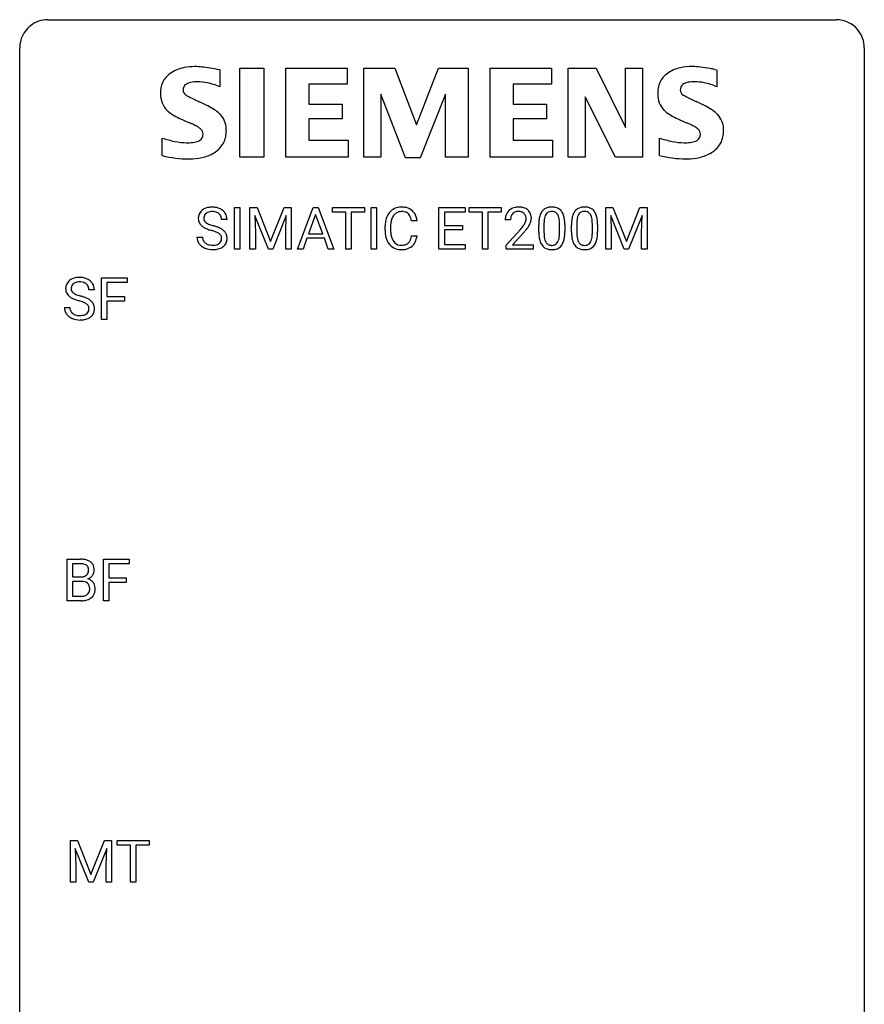
# Model space of a CAD drawing. Extents: x 2.8 to 26.6, y -2.8 to 52.8.
# Drawn here: x 2.8 to 26.6, y 25 to 52.8 of the extents above; entities that cross this region are included whole.
import ezdxf

# ---------------------------------------------------------------- set-up
doc = ezdxf.new("R2010")
doc.units = 0
doc.layers.add('DEFAULT_255_1_234', color=255, linetype='CONTINUOUS')
doc.layers.add('DEFAULT_255_2_778', color=255, linetype='CONTINUOUS')

msp = doc.modelspace()

# ---------------------------------------------------------------- linework, layer by layer
at = {"layer": 'DEFAULT_255_1_234'}
for p, q in [((8.835, 46.312), (8.835, 47.482)), ((8.835, 47.482), (8.989, 47.482)), ((8.989, 47.482), (8.989, 46.312)), ((9.271, 47.482), (9.47, 47.482)), ((9.271, 46.312), (9.271, 47.482)), ((9.793, 46.312), (9.41, 47.257)), ((9.41, 47.257), (9.425, 46.768)), ((9.47, 47.482), (9.853, 46.527)), ((9.853, 46.527), (10.235, 47.482)), ((10.295, 47.259), (9.911, 46.312)), ((10.235, 47.482), (10.435, 47.482)), ((10.281, 46.768), (10.295, 47.259)), ((10.435, 47.482), (10.435, 46.312)), ((10.608, 46.312), (11.055, 47.482)), ((11.122, 47.291), (10.924, 46.744)), ((11.055, 47.482), (11.19, 47.482)), ((11.322, 46.744), (11.122, 47.291)), ((11.19, 47.482), (11.637, 46.312)), ((11.595, 47.355), (11.595, 47.482)), ((11.595, 47.482), (12.499, 47.482)), ((11.97, 47.355), (11.595, 47.355)), ((11.97, 46.312), (11.97, 47.355)), ((12.499, 47.355), (12.123, 47.355)), ((12.123, 47.355), (12.123, 46.312)), ((12.499, 47.482), (12.499, 47.355)), ((12.684, 46.312), (12.684, 47.482)), ((12.684, 47.482), (12.838, 47.482)), ((12.838, 47.482), (12.838, 46.312)), ((14.598, 46.312), (14.598, 47.482)), ((14.598, 47.482), (15.333, 47.482)), ((15.333, 47.355), (14.752, 47.355)), ((14.752, 47.355), (14.752, 46.979)), ((15.333, 47.482), (15.333, 47.355)), ((15.452, 47.355), (15.452, 47.482)), ((15.452, 47.482), (16.357, 47.482)), ((15.827, 47.355), (15.452, 47.355)), ((15.827, 46.312), (15.827, 47.355)), ((16.357, 47.355), (15.981, 47.355)), ((15.981, 47.355), (15.981, 46.312)), ((16.357, 47.482), (16.357, 47.355)), ((19.301, 47.482), (19.5, 47.482)), ((19.301, 46.312), (19.301, 47.482)), ((19.823, 46.312), (19.44, 47.257)), ((19.44, 47.257), (19.455, 46.768)), ((19.5, 47.482), (19.883, 46.527)), ((19.883, 46.527), (20.265, 47.482)), ((20.325, 47.259), (19.941, 46.312)), ((20.265, 47.482), (20.465, 47.482)), ((20.311, 46.768), (20.325, 47.259)), ((20.465, 47.482), (20.465, 46.312)), ((8.624, 47.143), (8.469, 47.143)), ((13.08, 46.842), (13.08, 46.955)), ((13.235, 46.951), (13.235, 46.837)), ((13.98, 47.106), (13.825, 47.106)), ((14.752, 46.979), (15.259, 46.979)), ((15.259, 46.979), (15.259, 46.853)), ((16.618, 47.137), (16.469, 47.137)), ((17.411, 46.791), (17.411, 46.989)), ((17.559, 47.025), (17.559, 46.788)), ((18, 46.771), (18, 47.014)), ((18.149, 47.004), (18.149, 46.811)), ((18.334, 46.791), (18.334, 46.989)), ((18.483, 47.025), (18.483, 46.788)), ((18.924, 46.771), (18.924, 47.014)), ((19.072, 47.004), (19.072, 46.811)), ((9.425, 46.768), (9.425, 46.312)), ((10.281, 46.312), (10.281, 46.768)), ((10.924, 46.744), (11.322, 46.744)), ((13.825, 46.683), (13.98, 46.683)), ((15.259, 46.853), (14.752, 46.853)), ((14.752, 46.853), (14.752, 46.438)), ((16.492, 46.419), (16.896, 46.869)), ((16.984, 46.773), (16.671, 46.433)), ((19.455, 46.768), (19.455, 46.312)), ((20.311, 46.312), (20.311, 46.768)), ((7.776, 46.651), (7.931, 46.651)), ((10.878, 46.617), (10.767, 46.312)), ((11.367, 46.617), (10.878, 46.617)), ((11.479, 46.312), (11.367, 46.617)), ((14.752, 46.438), (15.341, 46.438)), ((15.341, 46.438), (15.341, 46.312)), ((16.492, 46.312), (16.492, 46.419)), ((16.671, 46.433), (17.258, 46.433)), ((17.258, 46.433), (17.258, 46.312)), ((8.989, 46.312), (8.835, 46.312)), ((9.425, 46.312), (9.271, 46.312)), ((9.911, 46.312), (9.793, 46.312)), ((10.435, 46.312), (10.281, 46.312)), ((10.767, 46.312), (10.608, 46.312)), ((11.637, 46.312), (11.479, 46.312)), ((12.123, 46.312), (11.97, 46.312)), ((12.838, 46.312), (12.684, 46.312)), ((15.341, 46.312), (14.598, 46.312)), ((15.981, 46.312), (15.827, 46.312)), ((17.258, 46.312), (16.492, 46.312)), ((19.455, 46.312), (19.301, 46.312)), ((19.941, 46.312), (19.823, 46.312)), ((20.465, 46.312), (20.311, 46.312)), ((5.084, 44.328), (5.084, 45.497)), ((5.084, 45.497), (5.809, 45.497)), ((5.809, 45.37), (5.239, 45.37)), ((5.239, 45.37), (5.239, 44.97)), ((5.809, 45.497), (5.809, 45.37)), ((4.884, 45.159), (4.729, 45.159)), ((5.239, 44.97), (5.729, 44.97)), ((5.729, 44.844), (5.239, 44.844)), ((5.239, 44.844), (5.239, 44.328)), ((5.729, 44.97), (5.729, 44.844)), ((4.037, 44.667), (4.192, 44.667)), ((5.239, 44.328), (5.084, 44.328)), ((4.112, 36.39), (4.112, 37.56)), ((4.112, 37.56), (4.494, 37.56)), ((5.136, 36.39), (5.136, 37.56)), ((5.136, 37.56), (5.86, 37.56)), ((5.86, 37.56), (5.86, 37.433)), ((4.266, 37.433), (4.266, 37.061)), ((4.494, 37.433), (4.266, 37.433)), ((5.86, 37.433), (5.29, 37.433)), ((5.29, 37.433), (5.29, 37.033)), ((4.266, 37.061), (4.499, 37.061)), ((5.29, 37.033), (5.781, 37.033)), ((5.781, 37.033), (5.781, 36.907)), ((4.523, 36.937), (4.266, 36.937)), ((4.266, 36.937), (4.266, 36.516)), ((4.523, 36.937), (4.523, 36.937)), ((5.781, 36.907), (5.29, 36.907)), ((5.29, 36.907), (5.29, 36.39)), ((4.266, 36.516), (4.521, 36.516)), ((4.517, 36.39), (4.112, 36.39)), ((5.29, 36.39), (5.136, 36.39)), ((4.206, 29.622), (4.405, 29.622)), ((4.206, 28.453), (4.206, 29.622)), ((4.405, 29.622), (4.788, 28.668)), ((4.788, 28.668), (5.17, 29.622)), ((5.17, 29.622), (5.37, 29.622)), ((5.37, 29.622), (5.37, 28.453)), ((5.522, 29.495), (5.522, 29.622)), ((5.522, 29.622), (6.427, 29.622)), ((5.898, 29.495), (5.522, 29.495)), ((5.898, 28.453), (5.898, 29.495)), ((6.427, 29.495), (6.051, 29.495)), ((6.051, 29.495), (6.051, 28.453)), ((6.427, 29.622), (6.427, 29.495)), ((4.728, 28.453), (4.345, 29.397)), ((4.345, 29.397), (4.36, 28.908)), ((5.23, 29.4), (4.846, 28.453)), ((5.216, 28.908), (5.23, 29.4)), ((4.36, 28.908), (4.36, 28.453)), ((5.216, 28.453), (5.216, 28.908)), ((4.36, 28.453), (4.206, 28.453)), ((4.846, 28.453), (4.728, 28.453)), ((5.37, 28.453), (5.216, 28.453)), ((6.051, 28.453), (5.898, 28.453))]:
    msp.add_line(p, q, dxfattribs=at)
for centre, radius, start, end in [((8.093, 47.184), 0.28, 132.4834, 181.0242), ((8.152, 47.128), 0.361, 129.2532, 133.4243), ((8.167, 47.106), 0.388, 101.9878, 128.8743), ((8.133, 47.192), 0.163, 127.7287, 176.7105), ((8.157, 47.162), 0.201, 114.0401, 127.9851), ((8.184, 47.097), 0.271, 99.0695, 113.7659), ((8.207, 46.933), 0.564, 89.5907, 102.3169), ((8.209, 46.953), 0.418, 89.6698, 99.231), ((8.214, 46.965), 0.532, 77.2361, 90.3248), ((8.211, 46.913), 0.457, 86.264, 90.0526), ((8.222, 47.034), 0.336, 73.7888, 86.6653), ((8.255, 47.144), 0.221, 48.5928, 74.1242), ((8.235, 47.062), 0.433, 63.8378, 77.0809), ((8.271, 47.165), 0.195, 14.9781, 48.2004), ((8.262, 47.114), 0.375, 45.9864, 64.1608), ((8.289, 47.144), 0.335, 32.2747, 45.6547), ((8.295, 47.145), 0.329, 359.6507, 32.613), ((13.673, 46.992), 0.59, 155.0366, 169.6003), ((13.559, 47.047), 0.464, 136.7831, 155.2473), ((13.521, 47.08), 0.413, 121.7633, 136.4281), ((13.609, 47.043), 0.363, 143.0753, 163.1917), ((13.534, 47.055), 0.441, 95.646, 121.5491), ((13.533, 47.102), 0.267, 109.2998, 143.3038), ((13.547, 47.05), 0.32, 89.3452, 108.5745), ((13.55, 46.944), 0.553, 89.9242, 96.1378), ((13.555, 46.956), 0.541, 76.6779, 90.4563), ((13.551, 46.933), 0.438, 87.3815, 90.0241), ((13.558, 47.038), 0.332, 74.7009, 87.8124), ((13.589, 47.146), 0.221, 47.4372, 75.0698), ((13.594, 47.115), 0.378, 47.4858, 76.9287), ((13.584, 47.146), 0.224, 27.8167, 46.4008), ((13.473, 47.087), 0.349, 15.7653, 27.9411), ((13.579, 47.105), 0.395, 16.5424, 46.8933), ((16.876, 47.141), 0.407, 163.2879, 180.5582), ((16.796, 47.163), 0.324, 133.4541, 162.947), ((16.814, 47.144), 0.35, 100.7869, 133.4384), ((16.829, 47.169), 0.208, 136.1757, 166.3675), ((16.817, 47.179), 0.192, 129.7279, 135.7542), ((16.825, 47.166), 0.207, 102.1739, 129.2062), ((16.849, 46.989), 0.508, 89.6605, 101.3704), ((16.849, 47.063), 0.313, 89.5461, 102.5419), ((16.855, 46.995), 0.502, 78.2171, 90.413), ((16.852, 47.117), 0.259, 82.1602, 90.1506), ((16.866, 47.19), 0.184, 43.4415, 83.1661), ((16.891, 47.158), 0.336, 55.9268, 78.4889), ((16.858, 47.183), 0.195, 16.1715, 43.5284), ((16.807, 47.169), 0.248, 359.4866, 15.934), ((16.91, 47.192), 0.297, 47.9292, 55.4054), ((16.92, 47.202), 0.283, 4.3348, 48.0561), ((18.154, 47.045), 0.74, 164.3059, 173.9002), ((17.862, 47.129), 0.437, 148.7922, 164.5684), ((17.767, 47.182), 0.328, 144.5884, 148.1176), ((17.733, 47.206), 0.286, 101.6441, 144.5142), ((17.865, 47.141), 0.292, 149.4209, 163.6286), ((17.758, 47.205), 0.168, 105.7981, 149.7388), ((17.775, 47.037), 0.46, 89.5284, 102.582), ((17.777, 47.138), 0.237, 89.3807, 105.6763), ((17.783, 47.033), 0.464, 77.0438, 90.5081), ((17.78, 47.112), 0.263, 81.106, 90.2185), ((17.798, 47.201), 0.173, 30.7408, 82.4657), ((17.823, 47.198), 0.295, 48.2779, 77.4995), ((17.746, 47.166), 0.236, 24.2871, 31.3936), ((17.628, 47.117), 0.363, 12.0806, 23.8174), ((17.831, 47.21), 0.281, 36.3142, 47.6306), ((17.744, 47.152), 0.386, 18.2932, 35.6769), ((17.49, 47.065), 0.654, 8.0247, 18.5605), ((19.077, 47.045), 0.74, 164.3059, 173.9002), ((18.786, 47.129), 0.437, 148.7922, 164.5684), ((18.691, 47.182), 0.328, 144.5884, 148.1176), ((18.657, 47.206), 0.286, 101.6441, 144.5142), ((18.788, 47.141), 0.292, 149.4209, 163.6286), ((18.682, 47.205), 0.168, 105.7981, 149.7388), ((18.699, 47.037), 0.46, 89.5284, 102.582), ((18.7, 47.138), 0.237, 89.3807, 105.6763), ((18.707, 47.033), 0.464, 77.0438, 90.5081), ((18.704, 47.112), 0.263, 81.106, 90.2185), ((18.722, 47.201), 0.173, 30.7408, 82.4657), ((18.747, 47.198), 0.295, 48.2779, 77.4995), ((18.669, 47.166), 0.236, 24.2871, 31.3936), ((18.552, 47.117), 0.363, 12.0806, 23.8174), ((18.754, 47.21), 0.281, 36.3142, 47.6306), ((18.668, 47.152), 0.386, 18.2932, 35.6769), ((18.413, 47.065), 0.654, 8.0247, 18.5605), ((8.094, 47.176), 0.28, 179.5062, 199.8695), ((8.087, 47.178), 0.274, 200.6782, 228.1764), ((8.135, 47.225), 0.342, 227.4065, 229.9881), ((8.214, 47.325), 0.469, 230.4982, 241.8087), ((8.201, 47.181), 0.232, 175.1779, 180.0582), ((8.116, 47.18), 0.147, 179.6142, 228.1246), ((8.161, 47.221), 0.207, 226.578, 230.88), ((8.208, 47.284), 0.285, 231.4635, 241.9261), ((8.327, 47.504), 0.536, 241.7179, 248.326), ((8.466, 47.847), 0.906, 248.2008, 252.4528), ((8.586, 48.219), 1.297, 252.3391, 254.3469), ((7.832, 45.522), 1.504, 71.0197, 74.4087), ((8.201, 47.146), 0.268, 359.4693, 14.9832), ((13.857, 46.958), 0.777, 169.5837, 180.2758), ((14.067, 46.953), 0.832, 174.342, 180.143), ((13.804, 46.982), 0.568, 162.9374, 174.6209), ((13.275, 47.029), 0.556, 7.8892, 15.9239), ((13.419, 47.053), 0.564, 5.4072, 17.0365), ((16.93, 47.142), 0.312, 165.9093, 178.8684), ((17.016, 47.137), 0.398, 178.4382, 180.0084), ((16.076, 47.631), 1.119, 320.7373, 323.9737), ((16.468, 47.347), 0.635, 323.8962, 328.6421), ((16.673, 47.221), 0.395, 328.8299, 331.7899), ((16.773, 47.17), 0.282, 331.4255, 352.9365), ((16.786, 47.167), 0.269, 353.2249, 0.0169), ((16.582, 47.295), 0.641, 326.9135, 338.3505), ((16.854, 47.191), 0.35, 337.8914, 358.9968), ((16.811, 47.185), 0.393, 359.9252, 5.5968), ((18.605, 46.994), 1.195, 173.7676, 180.2316), ((18.707, 47.015), 1.148, 177.8632, 179.5044), ((18.404, 47.03), 0.844, 172.0259, 178.0703), ((18.074, 47.077), 0.511, 163.3763, 172.1411), ((17.353, 47.055), 0.646, 4.8362, 12.2905), ((16.932, 47.018), 1.068, 359.809, 4.9408), ((17.073, 47.003), 1.075, 1.1274, 8.1718), ((16.75, 46.99), 1.399, 0.5424, 1.3863), ((19.529, 46.994), 1.195, 173.7676, 180.2316), ((19.631, 47.015), 1.148, 177.8632, 179.5044), ((19.327, 47.03), 0.844, 172.0259, 178.0703), ((18.997, 47.077), 0.511, 163.3763, 172.1411), ((18.276, 47.055), 0.646, 4.8362, 12.2905), ((17.855, 47.018), 1.068, 359.809, 4.9408), ((17.997, 47.003), 1.075, 1.1274, 8.1718), ((17.673, 46.99), 1.399, 0.5424, 1.3863), ((8.367, 47.606), 0.788, 241.6337, 249.0065), ((8.535, 48.038), 1.252, 248.9199, 254.144), ((7.748, 45.292), 1.604, 71.7183, 73.9259), ((7.928, 45.83), 1.037, 68.0063, 71.8053), ((8.1, 46.253), 0.58, 62.2515, 68.1221), ((8.002, 46.011), 0.986, 66.1847, 71.0864), ((8.238, 46.514), 0.285, 52.7386, 62.4979), ((8.157, 46.361), 0.603, 59.3536, 66.2692), ((8.32, 46.622), 0.149, 16.4723, 52.6262), ((8.246, 46.512), 0.428, 49.1021, 59.3294), ((8.328, 46.605), 0.304, 32.792, 49.2506), ((8.36, 46.628), 0.264, 31.1181, 32.4005), ((8.351, 46.624), 0.274, 8.1117, 30.7959), ((14.042, 46.842), 0.962, 179.9919, 181.5394), ((13.835, 46.831), 0.755, 181.1219, 193.8756), ((13.974, 46.833), 0.739, 179.6818, 189.1505), ((13.724, 46.792), 0.486, 188.9911, 203.5773), ((13.273, 46.765), 0.558, 343.1446, 351.0106), ((13.119, 46.793), 0.715, 350.7157, 351.1602), ((13.432, 46.743), 0.551, 340.1774, 353.7814), ((15.547, 48.062), 1.801, 318.5132, 320.7828), ((15.801, 47.867), 1.611, 317.2587, 319.9046), ((16.184, 47.551), 1.115, 319.6473, 327.0958), ((18.763, 46.808), 1.353, 180.7449, 181.151), ((18.483, 46.798), 1.072, 180.8976, 188.0056), ((18.6, 46.784), 1.04, 179.7996, 185.246), ((18.195, 46.746), 0.634, 185.1412, 193.008), ((17.137, 46.769), 0.862, 351.8069, 357.7959), ((16.814, 46.786), 1.186, 357.5872, 359.2678), ((17.388, 46.754), 0.758, 344.4935, 353.9765), ((16.924, 46.806), 1.225, 353.8442, 0.2288), ((19.687, 46.808), 1.353, 180.7449, 181.151), ((19.407, 46.798), 1.072, 180.8976, 188.0056), ((19.523, 46.784), 1.04, 179.7996, 185.246), ((19.119, 46.746), 0.634, 185.1412, 193.008), ((18.061, 46.769), 0.862, 351.8069, 357.7959), ((17.738, 46.786), 1.186, 357.5872, 359.2678), ((18.312, 46.754), 0.758, 344.4935, 353.9765), ((17.848, 46.806), 1.225, 353.8442, 0.2288), ((8.085, 46.647), 0.309, 179.2419, 215.2648), ((8.112, 46.667), 0.342, 215.3403, 233.0843), ((8.162, 46.648), 0.23, 179.3355, 199.1046), ((8.129, 46.64), 0.196, 199.8829, 232.7063), ((8.176, 46.699), 0.272, 232.3738, 255.5137), ((8.21, 46.824), 0.401, 255.2446, 267.5321), ((8.219, 46.947), 0.525, 267.1558, 270.0287), ((8.222, 46.902), 0.48, 269.7, 278.166), ((8.247, 46.729), 0.305, 278.0231, 290.6255), ((8.282, 46.637), 0.206, 290.662, 307.0371), ((8.312, 46.6), 0.159, 306.3944, 355.3031), ((8.275, 46.61), 0.196, 359.4179, 16.1972), ((8.261, 46.608), 0.21, 354.366, 0.0699), ((8.351, 46.604), 0.276, 307.5917, 336.4316), ((8.333, 46.606), 0.293, 337.4731, 0.7537), ((8.27, 46.61), 0.356, 359.8389, 8.4707), ((13.598, 46.77), 0.51, 193.548, 219.5757), ((13.515, 46.699), 0.401, 219.3627, 250.0612), ((13.616, 46.747), 0.369, 203.9077, 215.1312), ((13.524, 46.675), 0.252, 213.9072, 263.8849), ((13.536, 46.754), 0.332, 263.1759, 270.1031), ((13.539, 46.879), 0.456, 269.672, 279.0609), ((13.566, 46.717), 0.293, 278.875, 293.6347), ((13.586, 46.696), 0.394, 282.4333, 310.7514), ((13.598, 46.642), 0.211, 293.8553, 310.0519), ((13.599, 46.636), 0.206, 311.0647, 332.0108), ((13.479, 46.702), 0.342, 331.6589, 343.2879), ((13.589, 46.684), 0.384, 311.4559, 340.4422), ((18.087, 46.741), 0.673, 187.8816, 198.2347), ((17.839, 46.657), 0.41, 197.9694, 215.2624), ((17.737, 46.589), 0.287, 215.8618, 257.2789), ((17.931, 46.683), 0.363, 192.7898, 205.2508), ((17.826, 46.637), 0.248, 205.8005, 211.2538), ((17.774, 46.601), 0.185, 210.379, 238.4008), ((17.772, 46.606), 0.188, 239.6521, 265.9794), ((17.781, 46.673), 0.256, 265.1315, 270.0603), ((17.783, 46.641), 0.224, 269.3315, 287.2178), ((17.797, 46.591), 0.171, 287.7958, 329.0809), ((17.824, 46.588), 0.288, 280.5801, 324.9173), ((17.701, 46.65), 0.284, 328.6635, 343.3325), ((17.484, 46.718), 0.512, 343.0499, 351.9393), ((17.786, 46.615), 0.334, 324.9352, 328.616), ((17.687, 46.669), 0.447, 329.2804, 344.7473), ((19.011, 46.741), 0.673, 187.8816, 198.2347), ((18.762, 46.657), 0.41, 197.9694, 215.2624), ((18.66, 46.589), 0.287, 215.8618, 257.2789), ((18.855, 46.683), 0.363, 192.7898, 205.2508), ((18.75, 46.637), 0.248, 205.8005, 211.2538), ((18.698, 46.601), 0.185, 210.379, 238.4008), ((18.696, 46.606), 0.188, 239.6521, 265.9794), ((18.704, 46.673), 0.256, 265.1315, 270.0603), ((18.707, 46.641), 0.224, 269.3315, 287.2178), ((18.721, 46.591), 0.171, 287.7958, 329.0809), ((18.748, 46.588), 0.288, 280.5801, 324.9173), ((18.625, 46.65), 0.284, 328.6635, 343.3325), ((18.408, 46.718), 0.512, 343.0499, 351.9393), ((18.71, 46.615), 0.334, 324.9352, 328.616), ((18.611, 46.669), 0.447, 329.2804, 344.7473), ((8.168, 46.742), 0.436, 233.167, 246.4951), ((8.21, 46.83), 0.533, 246.1383, 248.0543), ((8.215, 46.849), 0.553, 248.2708, 270.4056), ((8.219, 47.052), 0.756, 269.9708, 272.8178), ((8.232, 46.872), 0.576, 272.4383, 284.6465), ((8.282, 46.69), 0.387, 284.3734, 307.1424), ((8.305, 46.655), 0.345, 307.6552, 308.453), ((13.532, 46.763), 0.467, 250.7885, 270.6489), ((13.537, 47.023), 0.727, 270.0021, 270.3582), ((13.542, 46.877), 0.581, 269.9359, 282.8096), ((17.777, 46.743), 0.447, 256.6229, 270.5104), ((17.784, 46.755), 0.459, 269.5977, 281.6734), ((18.7, 46.743), 0.447, 256.6229, 270.5104), ((18.708, 46.755), 0.459, 269.5977, 281.6734), ((4.353, 45.2), 0.28, 132.4834, 181.0242), ((4.413, 45.143), 0.361, 129.2532, 133.4243), ((4.428, 45.121), 0.388, 101.9878, 128.8743), ((4.393, 45.207), 0.163, 127.7287, 176.7105), ((4.417, 45.178), 0.201, 114.0401, 127.9851), ((4.445, 45.113), 0.271, 99.0695, 113.7659), ((4.467, 44.949), 0.564, 89.5907, 102.3169), ((4.469, 44.969), 0.418, 89.6698, 99.231), ((4.474, 44.981), 0.532, 77.2361, 90.3248), ((4.472, 44.929), 0.457, 86.264, 90.0526), ((4.482, 45.05), 0.336, 73.7888, 86.6653), ((4.515, 45.16), 0.221, 48.5928, 74.1242), ((4.495, 45.078), 0.433, 63.8378, 77.0809), ((4.532, 45.181), 0.195, 14.9781, 48.2004), ((4.523, 45.129), 0.375, 45.9864, 64.1608), ((4.549, 45.159), 0.335, 32.2747, 45.6547), ((4.556, 45.161), 0.329, 359.6507, 32.613), ((4.354, 45.192), 0.28, 179.5062, 199.8695), ((4.347, 45.194), 0.274, 200.6782, 228.1764), ((4.461, 45.197), 0.232, 175.1779, 180.0582), ((4.377, 45.196), 0.147, 179.6142, 228.1246), ((4.421, 45.237), 0.207, 226.578, 230.88), ((4.468, 45.299), 0.285, 231.4635, 241.9261), ((4.588, 45.52), 0.536, 241.7179, 248.326), ((4.726, 45.863), 0.906, 248.2008, 252.4528), ((4.461, 45.162), 0.268, 359.4693, 14.9832), ((4.396, 45.241), 0.342, 227.4065, 229.9881), ((4.474, 45.341), 0.469, 230.4982, 241.8087), ((4.627, 45.621), 0.788, 241.6337, 249.0065), ((4.795, 46.054), 1.252, 248.9199, 254.144), ((4.847, 46.235), 1.297, 252.3391, 254.3469), ((4.009, 43.308), 1.604, 71.7183, 73.9259), ((4.093, 43.537), 1.504, 71.0197, 74.4087), ((4.188, 43.846), 1.037, 68.0063, 71.8053), ((4.36, 44.269), 0.58, 62.2515, 68.1221), ((4.262, 44.027), 0.986, 66.1847, 71.0864), ((4.499, 44.53), 0.285, 52.7386, 62.4979), ((4.418, 44.377), 0.603, 59.3536, 66.2692), ((4.581, 44.638), 0.149, 16.4723, 52.6262), ((4.507, 44.527), 0.428, 49.1021, 59.3294), ((4.588, 44.621), 0.304, 32.792, 49.2506), ((4.621, 44.643), 0.264, 31.1181, 32.4005), ((4.612, 44.64), 0.274, 8.1117, 30.7959), ((4.346, 44.663), 0.309, 179.2419, 215.2648), ((4.373, 44.683), 0.342, 215.3403, 233.0843), ((4.422, 44.664), 0.23, 179.3355, 199.1046), ((4.389, 44.655), 0.196, 199.8829, 232.7063), ((4.436, 44.715), 0.272, 232.3738, 255.5137), ((4.47, 44.839), 0.401, 255.2446, 267.5321), ((4.508, 44.745), 0.305, 278.0231, 290.6255), ((4.542, 44.652), 0.206, 290.662, 307.0371), ((4.572, 44.616), 0.159, 306.3944, 355.3031), ((4.535, 44.625), 0.196, 359.4179, 16.1972), ((4.521, 44.623), 0.21, 354.366, 0.0699), ((4.611, 44.619), 0.276, 307.5917, 336.4316), ((4.593, 44.621), 0.293, 337.4731, 0.7537), ((4.531, 44.626), 0.356, 359.8389, 8.4707), ((4.428, 44.757), 0.436, 233.167, 246.4951), ((4.47, 44.845), 0.533, 246.1383, 248.0543), ((4.476, 44.864), 0.553, 248.2708, 270.4056), ((4.479, 44.963), 0.525, 267.1558, 270.0287), ((4.482, 44.918), 0.48, 269.7, 278.166), ((4.48, 45.068), 0.756, 269.9708, 272.8178), ((4.493, 44.888), 0.576, 272.4383, 284.6465), ((4.542, 44.706), 0.387, 284.3734, 307.1424), ((4.565, 44.671), 0.345, 307.6552, 308.453), ((4.498, 36.823), 0.737, 82.1257, 90.2933), ((4.537, 37.095), 0.462, 69.9044, 82.2857), ((4.594, 37.249), 0.298, 51.1839, 70.0182), ((4.494, 37.079), 0.354, 89.8708, 90.0431), ((4.497, 36.956), 0.477, 82.6985, 90.1729), ((4.521, 37.137), 0.294, 71.6863, 82.8456), ((4.558, 37.248), 0.177, 52.8286, 71.985), ((4.556, 37.239), 0.165, 309.5228, 356.951), ((4.586, 37.287), 0.13, 31.8853, 52.1413), ((4.557, 37.271), 0.162, 10.9182, 31.323), ((4.461, 37.251), 0.26, 359.5559, 11.2096), ((4.489, 37.249), 0.232, 355.4701, 0.0493), ((4.619, 37.286), 0.253, 12.1017, 50.4215), ((4.639, 37.245), 0.238, 323.4908, 0.8817), ((4.481, 37.251), 0.396, 359.5251, 12.8212), ((4.501, 37.39), 0.329, 269.6065, 281.4534), ((4.524, 37.284), 0.221, 281.2041, 302.5148), ((4.537, 37.26), 0.193, 303.0217, 309.837), ((4.561, 37.337), 0.36, 293.1999, 299.1396), ((4.628, 36.728), 0.287, 54.0012, 74.9168), ((4.597, 37.277), 0.29, 298.6825, 323.2757), ((4.64, 36.748), 0.264, 36.3581, 53.5292), ((4.528, 36.576), 0.361, 76.5636, 90.6981), ((4.579, 36.762), 0.169, 17.6685, 78.9941), ((4.568, 36.709), 0.183, 311.9916, 351.7143), ((4.475, 36.731), 0.277, 359.0456, 17.2296), ((4.486, 36.725), 0.267, 350.734, 0.2222), ((4.627, 36.739), 0.28, 4.819, 36.309), ((4.517, 36.724), 0.391, 344.7479, 0.5373), ((4.549, 36.728), 0.358, 359.937, 5.5204), ((4.523, 36.853), 0.336, 269.6056, 281.374), ((4.536, 36.898), 0.507, 274.1042, 286.4072), ((4.546, 36.743), 0.225, 281.1056, 302.5132), ((4.561, 36.717), 0.194, 303.0369, 311.8811), ((4.587, 36.734), 0.335, 286.0418, 310.8441), ((4.616, 36.697), 0.288, 311.1786, 344.6887), ((4.518, 37.087), 0.696, 269.9237, 274.4456)]:
    msp.add_arc(centre, radius, start, end, dxfattribs=at)
at = {"layer": 'DEFAULT_255_2_778'}
for p, q in [((3.572, 52.784), (25.797, 52.784)), ((2.778, -1.984), (2.778, 51.991)), ((26.591, 51.991), (26.591, -1.984)), ((8.987, 51.417), (9.663, 51.417)), ((8.987, 48.91), (8.987, 51.417)), ((9.663, 51.417), (9.663, 48.91)), ((10.281, 48.91), (10.281, 51.417)), ((10.281, 51.417), (12.013, 51.417)), ((12.013, 51.417), (12.013, 50.964)), ((12.482, 48.91), (12.482, 51.417)), ((12.482, 51.417), (13.358, 51.417)), ((13.358, 51.417), (13.967, 49.815)), ((13.967, 49.815), (14.59, 51.417)), ((14.59, 51.417), (15.422, 51.417)), ((15.422, 51.417), (15.422, 48.91)), ((16.041, 48.91), (16.041, 51.417)), ((16.041, 51.417), (17.773, 51.417)), ((17.773, 51.417), (17.773, 50.964)), ((18.245, 48.91), (18.245, 51.417)), ((18.245, 51.417), (19.028, 51.417)), ((19.028, 51.417), (19.859, 49.738)), ((19.859, 49.738), (19.859, 51.417)), ((19.859, 51.417), (20.334, 51.417)), ((20.334, 51.417), (20.334, 48.91)), ((8.416, 51.368), (8.416, 50.892)), ((22.375, 51.381), (22.434, 51.37)), ((22.434, 51.37), (22.434, 50.894)), ((12.013, 50.964), (10.932, 50.964)), ((10.932, 50.964), (10.932, 50.397)), ((17.773, 50.964), (16.692, 50.964)), ((16.692, 50.964), (16.692, 50.397)), ((13.652, 48.885), (12.956, 50.686)), ((12.956, 50.686), (12.956, 48.91)), ((14.781, 50.686), (14.072, 48.885)), ((14.781, 48.91), (14.781, 50.686)), ((19.574, 48.91), (18.721, 50.611)), ((18.721, 50.611), (18.721, 48.91)), ((10.932, 50.397), (11.874, 50.397)), ((11.874, 50.397), (11.874, 49.984)), ((16.692, 50.397), (17.633, 50.397)), ((17.633, 50.397), (17.633, 49.984)), ((11.874, 49.984), (10.932, 49.984)), ((10.932, 49.984), (10.932, 49.388)), ((17.633, 49.984), (16.692, 49.984)), ((16.692, 49.984), (16.692, 49.388)), ((6.796, 48.95), (6.796, 49.445)), ((10.932, 49.388), (12.041, 49.388)), ((12.041, 49.388), (12.041, 48.908)), ((16.692, 49.388), (17.803, 49.388)), ((17.803, 49.388), (17.803, 48.908)), ((20.814, 48.95), (20.814, 49.445)), ((6.794, 48.948), (6.796, 48.95)), ((9.663, 48.91), (8.987, 48.91)), ((12.041, 48.908), (10.281, 48.91)), ((12.956, 48.91), (12.482, 48.91)), ((15.422, 48.91), (14.781, 48.91)), ((17.803, 48.908), (16.041, 48.91)), ((18.721, 48.91), (18.245, 48.91)), ((20.334, 48.91), (19.574, 48.91)), ((20.812, 48.951), (20.814, 48.95)), ((7.545, 48.857), (7.544, 48.857)), ((14.072, 48.885), (13.652, 48.885)), ((21.564, 48.859), (21.563, 48.859))]:
    msp.add_line(p, q, dxfattribs=at)
for centre, radius, start, end in [((3.57, 51.993), 0.791, 129.1313, 180.1451), ((3.57, 51.993), 0.791, 89.854, 129.1684), ((25.799, 51.993), 0.792, 39.4792, 90.1479), ((25.799, 51.993), 0.791, 359.8534, 39.5154), ((7.596, 50.445), 1.004, 100.408, 125.0169), ((7.699, 49.951), 1.508, 89.6484, 100.8685), ((7.708, 49.599), 1.86, 89.5079, 89.9984), ((7.71, 49.534), 1.926, 83.9171, 89.5732), ((7.507, 47.526), 3.943, 80.7326, 84.078), ((7.021, 44.503), 7.005, 78.5086, 80.7887), ((21.606, 50.464), 0.984, 101.7935, 125.2144), ((21.73, 49.912), 1.55, 89.5249, 102.1167), ((21.728, 49.358), 2.103, 83.289, 89.608), ((21.53, 47.59), 3.882, 79.4764, 83.4308), ((21.219, 45.837), 5.663, 78.2225, 79.6191), ((7.378, 50.754), 0.626, 124.9113, 155.9212), ((21.393, 50.756), 0.622, 124.7111, 155.788), ((7.506, 50.713), 0.759, 157.0337, 181.0453), ((7.571, 50.806), 0.186, 125.7571, 182.2825), ((7.666, 50.658), 0.362, 99.4785, 124.3294), ((7.779, 50.088), 0.943, 89.2638, 100.5667), ((7.785, 49.673), 1.358, 78.2126, 89.7334), ((7.662, 49.103), 1.942, 67.1358, 78.0934), ((21.517, 50.717), 0.752, 156.9196, 181.0501), ((21.588, 50.809), 0.186, 125.863, 182.2987), ((21.682, 50.662), 0.36, 99.5087, 124.4067), ((21.795, 50.097), 0.936, 89.2619, 100.5951), ((21.801, 49.666), 1.367, 78.4566, 89.7552), ((21.684, 49.115), 1.931, 67.1324, 78.3149), ((7.397, 50.679), 0.65, 178.2783, 224.6551), ((7.549, 50.799), 0.165, 180.2493, 239.8144), ((7.933, 51.399), 0.876, 237.8726, 242.8069), ((9.418, 54.216), 4.06, 242.3328, 244.0311), ((12.38, 60.264), 10.796, 243.9506, 244.8024), ((21.667, 50.703), 0.902, 179.9979, 180.6487), ((21.413, 50.679), 0.648, 178.7796, 224.7096), ((21.55, 50.801), 0.148, 179.9667, 180.1001), ((21.566, 50.801), 0.164, 180.0859, 239.882), ((21.938, 51.388), 0.858, 238.0729, 243.0442), ((23.487, 54.353), 4.204, 242.5409, 244.1885), ((26.646, 60.848), 11.426, 244.1077, 244.922), ((15.401, 66.648), 17.858, 244.7535, 244.9563), ((5.865, 46.147), 4.753, 62.2505, 65.4302), ((6.928, 48.155), 2.481, 57.2951, 62.3684), ((29.904, 67.771), 19.078, 244.8744, 245.067), ((19.887, 46.179), 4.725, 62.034, 65.293), ((20.951, 48.174), 2.464, 57.1127, 62.1374), ((7.356, 50.655), 0.604, 225.6991, 232.99), ((7.78, 51.226), 1.315, 233.221, 240.4606), ((8.551, 52.563), 2.858, 240.2324, 244.371), ((7.681, 49.318), 1.095, 48.7346, 57.5685), ((8.012, 49.706), 0.586, 44.3236, 48.0704), ((7.978, 49.686), 0.624, 1.3524, 43.4926), ((21.371, 50.649), 0.597, 225.5851, 232.3394), ((21.786, 51.2), 1.287, 232.6975, 240.4357), ((22.559, 52.536), 2.831, 240.1545, 244.3326), ((21.704, 49.328), 1.086, 48.3696, 57.4197), ((22.029, 49.705), 0.589, 44.4725, 47.6467), ((21.998, 49.687), 0.623, 1.2062, 43.6204), ((9.642, 54.823), 5.368, 244.3032, 247.1394), ((6.095, 46.46), 3.716, 64.6076, 66.8387), ((7.019, 48.389), 1.577, 59.7995, 64.8886), ((7.619, 49.405), 0.398, 47.6145, 60.8366), ((23.628, 54.744), 5.284, 244.2657, 247.1407), ((20.142, 46.473), 3.692, 64.9169, 67.1566), ((21.042, 48.379), 1.585, 60.1211, 65.1917), ((21.636, 49.398), 0.404, 47.8813, 61.1747), ((7.761, 49.544), 0.189, 300.224, 1.9041), ((7.752, 49.554), 0.198, 359.7594, 47.1794), ((7.745, 49.553), 0.205, 359.1991, 359.9996), ((7.865, 49.638), 0.739, 333.0362, 1.1409), ((7.71, 49.653), 0.893, 359.9764, 3.0599), ((21.78, 49.543), 0.189, 300.1108, 1.9025), ((21.777, 49.558), 0.192, 358.8317, 47.09), ((21.744, 49.554), 0.225, 358.8843, 0.002), ((21.88, 49.64), 0.742, 333.1729, 1.1404), ((21.731, 49.655), 0.891, 359.9779, 2.9299), ((7.754, 52.339), 3.048, 251.6854, 258.6072), ((7.54, 51.257), 1.946, 258.4992, 268.3986), ((7.517, 50.827), 1.515, 268.7865, 269.995), ((7.528, 50.376), 1.064, 269.4269, 279.6711), ((7.642, 49.746), 0.424, 278.7731, 300.3325), ((7.895, 49.645), 0.715, 300.843, 331.4403), ((21.754, 52.265), 2.972, 251.5709, 258.7508), ((21.554, 51.241), 1.929, 258.6495, 268.8282), ((21.536, 50.847), 1.534, 269.2085, 269.9982), ((21.547, 50.378), 1.066, 269.3612, 279.5899), ((21.661, 49.747), 0.425, 278.6895, 300.2364), ((21.915, 49.645), 0.714, 300.9808, 331.5914), ((7.551, 52.04), 3.183, 256.2431, 269.8719), ((7.695, 49.958), 1.087, 281.4259, 301.4316), ((21.57, 52.048), 3.189, 256.2557, 269.8648), ((21.585, 50.553), 1.694, 270.5797, 282.1436), ((21.718, 49.954), 1.08, 281.9041, 301.4484), ((7.545, 51.043), 2.186, 269.9983, 270.6466), ((7.563, 50.566), 1.709, 270.2274, 281.7011), ((21.564, 51.048), 2.189, 269.9959, 271.0028)]:
    msp.add_arc(centre, radius, start, end, dxfattribs=at)

doc.saveas('drawing.dxf')
